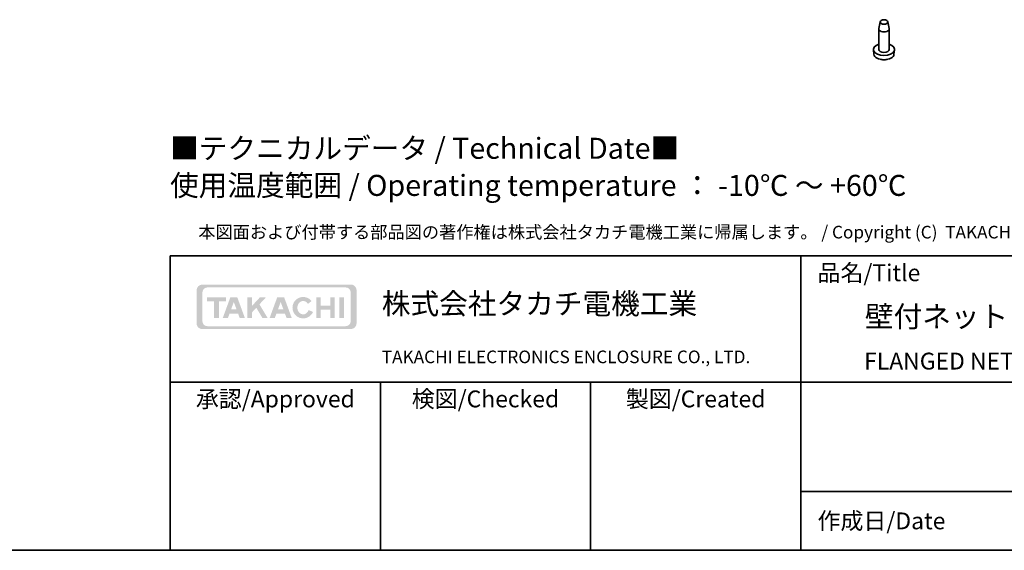
# Model space of a CAD drawing. Units: millimetres. Extents: x 29 to 4360, y 16 to 719.
# Drawn here: x 413 to 647, y 16 to 142 of the extents above; entities that cross this region are included whole.
import ezdxf
from ezdxf.enums import TextEntityAlignment as Align

# ---------------------------------------------------------------- set-up
doc = ezdxf.new("R2010")
doc.units = ezdxf.units.MM
doc.header["$LTSCALE"] = 2
for name, color, linetype, lineweight in [('Border (ISO)', 7, 'Continuous', 35), ('Hatch (ISO)', 1, 'Continuous', 18), ('Symbol (ISO)', 7, 'Continuous', 18), ('Title (ISO)', 7, 'Continuous', 35), ('Visible (ISO)', 7, 'Continuous', 35)]:
    doc.layers.add(name, color=color, linetype=linetype, lineweight=lineweight)
doc.styles.add('Note Text (TK)', font='MS PGothic.ttf')
doc.styles.add('takachi1', font='MS PGothic.ttf', dxfattribs={"height": 2.5})
doc.styles.add('文字スタイル67', font='arial.ttf')

# ---------------------------------------------------------------- blocks, each defined once
blk = doc.blocks.new('図面枠 tk図枠')
at = {"layer": 'Border (ISO)'}
blk.add_line((14.50000000000001, 8.000000000000007), (405.4999999999999, 8.000000000000007), dxfattribs=at)
blk = doc.blocks.new('表題欄 tk表題欄')
at = {"layer": 'Hatch (ISO)'}
h = blk.add_hatch(color=256, dxfattribs=at)
edge = h.paths.add_edge_path(flags=0)
edge.add_arc((95.57537688673352, 236.2990653650367), 0.5958259999999996, 269.9999999999897, 360)
edge.add_line((96.17120288673351, 236.2990653650368), (96.17120288673348, 239.7107813650365))
edge.add_arc((95.5753768867335, 239.7107813650366), 0.5958259999999996, 0, 90.0000000000068)
edge.add_line((95.57537688673342, 240.3066073650366), (79.13710888673356, 240.3066073650366))
edge.add_arc((79.13710888673353, 239.7107813650366), 0.5958259999999996, 89.99999999999744, 180)
edge.add_line((78.54128288673353, 239.7107813650365), (78.54128288673331, 236.2990653650368))
edge.add_arc((79.13710888673332, 236.2990653650365), 0.5958259999999996, 180, 270.0000000000231)
edge.add_line((79.13710888673356, 235.7032393650365), (95.57537688673342, 235.7032393650367))
edge = h.paths.add_edge_path()
edge.add_line((77.83935088673357, 239.9556413650366), (77.83935088673357, 236.0542053650368))
edge.add_arc((78.54128288673346, 236.0542053650367), 0.7019319999998935, 180, 270.0000000000087)
edge.add_line((78.54128288673357, 235.3522733650368), (96.17120288673352, 235.3522733650368))
edge.add_arc((96.17120288673351, 236.0542053650367), 0.7019319999998921, 270, 360)
edge.add_line((96.8731348867334, 236.0542053650368), (96.87313488673352, 239.9556413650366))
edge.add_arc((96.1712028867336, 239.9556413650367), 0.7019319999998921, 0, 90.00000000000873)
edge.add_line((96.17120288673348, 240.6575733650367), (78.54128288673357, 240.6575733650366))
edge.add_arc((78.54128288673357, 239.9556413650366), 0.7019319999999984, 90, 180)
for points in [[(79.07181288673355, 239.1476033650369), (79.07181288673355, 238.6578833650367), (79.92066088673353, 238.6578833650367), (79.92066088673353, 236.6581933650368), (80.50832488673353, 236.6581933650368), (80.50832488673353, 238.6578833650367), (81.35717288673355, 238.6578833650367), (81.35717288673355, 239.1476033650369)], [(85.68407849525303, 236.6581933650368), (84.9434673993943, 237.8918698287545), (84.41792288673358, 237.3246628822781), (84.41792288673358, 236.6581933650368), (83.89555488673355, 236.6581933650368), (83.89555488673355, 239.1476033650369), (84.41792288673358, 239.1476033650369), (84.41792288673358, 238.0993979968839), (85.38913556809511, 239.1476033650369), (86.10696490847272, 239.1476033650369), (85.31925422435492, 238.2974470774499), (86.30334488673353, 236.6581933650368)], [(92.09142939614459, 239.1476033650369), (92.09142939614459, 236.6581933650368), (92.60971639614465, 236.6581933650368), (92.60971639614465, 237.6580383650368), (93.76872039614462, 237.6580383650368), (93.76872039614462, 236.6581933650368), (94.28700739614459, 236.6581933650368), (94.28700739614459, 239.1476033650369), (93.76872039614462, 239.1476033650369), (93.76872039614462, 238.1477583650367), (92.60971639614465, 238.1477583650367), (92.60971639614465, 239.1476033650369)], [(94.84202339614467, 239.1476033650369), (94.84202339614467, 236.6581933650368), (95.36439139614473, 236.6581933650368), (95.36439139614473, 239.1476033650369)]]:
    blk.add_hatch(color=256, dxfattribs=at).paths.add_polyline_path(points)
h = blk.add_hatch(color=256, dxfattribs=at)
h.paths.add_polyline_path([(82.59020695886475, 237.7110913650368), (81.95242681460243, 237.7110913650368), (82.27131688673356, 238.5794973650367)], flags=0)
h.paths.add_polyline_path([(82.77903014574996, 237.1968853650368), (81.76360362771717, 237.1968853650368), (81.56578886050404, 236.6581933650368), (80.94907288673355, 236.6581933650368), (81.86321688673357, 239.1476033650369), (82.67941688673353, 239.1476033650369), (83.59356088673351, 236.6581933650368), (82.97684491296302, 236.6581933650368)])
h = blk.add_hatch(color=256, dxfattribs=at)
h.paths.add_polyline_path([(87.52707281460246, 237.7110913650368), (88.16485295886469, 237.7110913650368), (87.84596288673359, 238.5794973650367)], flags=0)
h.paths.add_polyline_path([(87.14043486050403, 236.6581933650368), (87.3382496277172, 237.1968853650368), (88.35367614574989, 237.1968853650368), (88.551490912963, 236.6581933650368), (89.16820688673343, 236.6581933650368), (88.25406288673352, 239.1476033650369), (87.43786288673356, 239.1476033650369), (86.52371888673358, 236.6581933650368)])
h = blk.add_hatch(color=256, dxfattribs=at)
edge = h.paths.add_edge_path()
edge.add_arc((90.52309888673334, 237.9028983650369), 1.273272000000011, 38.55054079078439, 336.5820184016556)
edge.add_line((91.69149139614446, 237.3968543650369), (91.17255542714857, 237.6216113977801))
edge.add_ellipse((90.52309888673352, 237.9028983650369), major_axis=(0, -0.7998759999999119), ratio=0.8673469387756529, start_angle=128.5505407907963, end_angle=426.582018401653, ccw=False)
edge.add_line((91.09381514418376, 238.3576891122095), (91.51887237036831, 238.6964075050431))
at = {"layer": 'Title (ISO)'}
for p, q in [((74.70882392282105, 244.052739026017), (255.7088239228211, 244.052739026017)), ((74.70882392282105, 209.052739026017), (74.70882392282105, 244.052739026017)), ((149.7088239228211, 244.052739026017), (149.7088239228211, 209.052739026017)), ((74.70882392282105, 229.052739026017), (230.7088239228211, 229.052739026017)), ((99.70882392282108, 229.052739026017), (99.70882392282108, 209.052739026017)), ((124.708823922821, 229.052739026017), (124.708823922821, 209.052739026017)), ((149.7088239228211, 216.052739026017), (230.7088239228211, 216.052739026017)), ((255.7088239228211, 209.052739026017), (74.70882392282105, 209.052739026017))]:
    blk.add_line(p, q, dxfattribs=at)
at = {"layer": 'Title (ISO)', "color": 1, "char_height": 2.000000029802322, "line_spacing_factor": 1.5, "style": 'Note Text (TK)'}
for s, insert, attachment_point in [('\\fＭＳ Ｐゴシック|b0|i0;\\H2.0000;品名/Title', (151.708823922821, 242.052739026017), 4), ('\\fＭＳ Ｐゴシック|b0|i0;\\H2.0000;承認/Approved', (87.20882392282108, 227.052739026017), 5), ('\\fＭＳ Ｐゴシック|b0|i0;\\H2.0000;検図/Checked', (112.208823922821, 227.052739026017), 5), ('\\fＭＳ Ｐゴシック|b0|i0;\\H2.0000;製図/Created', (137.2088239228211, 227.052739026017), 5), ('\\fＭＳ Ｐゴシック|b0|i0;\\H2.0000;作成日/Date', (151.708823922821, 212.552739026017), 4)]:
    blk.add_mtext(s, dxfattribs=dict(at, insert=insert, attachment_point=attachment_point))
at = {"layer": 'Title (ISO)', "color": 7, "attachment_point": 4, "line_spacing_factor": 1.5, "style": 'Note Text (TK)'}
for s, insert, char_height in [('株式会社タカチ電機工業', (99.87313488673345, 238.052739026017), 2.5), ('\\fArial|b0|i0;\\H1.4986;TAKACHI ELECTRONICS ENCLOSURE CO., LTD.', (99.87313488673342, 232.052739026017), 1.49859994649887)]:
    blk.add_mtext(s, dxfattribs=dict(at, insert=insert, char_height=char_height))
at = {"layer": 'Title (ISO)', "color": 7}
for tag, p, height, style in [('<品名>_001', (157.3395057354996, 235.6038753494372), 2.5, 'Note Text (TK)'), ('<Title>_001', (157.2504337373031, 230.5513747487906), 2.000000029802322, '文字スタイル67'), ('<尺度>_001', (240.8224602183016, 222.302739026017), 2.5, 'Note Text (TK)'), ('<ページ_No.>_001', (238.0980284456275, 213.302739026017), 2.5, 'Note Text (TK)'), ('<総ページ数>_001', (246.7997329866371, 213.302739026017), 2.5, 'Note Text (TK)'), ('作成日_001', (175.5610963783169, 211.2601253517655), 2.5, 'Note Text (TK)')]:
    blk.add_attdef(tag, p, '', height=height, dxfattribs=dict(at, style=style))
at = {"layer": 'Title (ISO)', "color": 7, "style": 'Note Text (TK)'}
blk.add_attdef('<承認>', text='', height=2.5, dxfattribs=at).set_placement((87.20882392282108, 217.052739026017), align=Align.MIDDLE_CENTER)

msp = doc.modelspace()

# ---------------------------------------------------------------- linework, layer by layer
at = {"layer": 'Visible (ISO)'}
for p, q in [((617.8763902389597, 141.7033364428285), (617.56825780193, 140.0899596113298)), ((619.7450643732058, 141.7033364428285), (620.0531968102358, 140.0899596113298)), ((617.5607273060828, 135.1118820194861), (617.5607273060828, 140.0108615050524)), ((620.0607273060828, 135.1118820194861), (620.0607273060828, 140.0108615050524)), ((616.4299910151722, 133.9562844400248), (616.3155158084373, 135.0225892761875)), ((621.1914635969933, 133.9562844400248), (621.3059388037284, 135.0225892761875))]:
    msp.add_line(p, q, dxfattribs=at)
msp.add_arc((618.8107273060828, 136.6632255232488), 4.000000000000001, 259.4684282035186, 280.5315717964813, dxfattribs=at)
msp.add_ellipse((618.8107273060828, 141.6438546669079), major_axis=(-0.940000000000002, -3e-16), ratio=0.5773502691896255, dxfattribs=at)
for centre, major_axis, ratio, start_param, end_param in [((618.8107273060828, 140.0108615050524), (-1.250000000000001, -4e-16), 0.5773502691896257, 6.173363129941487, 9.534600138007477), ((618.8107273060828, 135.1118820194861), (-2.5, -9e-16), 0.5773502691896257, 5.235987755982987, 10.47197551196597), ((618.8107273060828, 134.0414806146522), (-2.385305106558093, -1e-15), 0.5773502691896255, 0.0619033555537953, 3.079689298035984), ((618.8107273060828, 135.1118820194861), (-1.25, 1e-16), 0.5773502691896257, 1.7e-15, 3.141592653589794)]:
    msp.add_ellipse(centre, major_axis=major_axis, ratio=ratio, start_param=start_param, end_param=end_param, dxfattribs=at)

# ---------------------------------------------------------------- block references
at = {"xscale": 2, "yscale": 2, "zscale": 2}
msp.add_blockref('図面枠 tk図枠', (0, 0), dxfattribs=at)
ref = msp.add_blockref('表題欄 tk表題欄', (299.5823521543578, -402.1054780520341), dxfattribs=dict(xscale=2, yscale=2, zscale=2))
ref.add_attrib('<品名>_001', '壁付ネットワークケース', (614.2613636253571, 69.10227264684035), dxfattribs={"layer": 'Title (ISO)', "color": 7, "height": 5, "style": 'Note Text (TK)'})
ref.add_attrib('<Title>_001', 'FLANGED NETWORK PLASTIC BOX', (614.083219628964, 58.99727144554712), dxfattribs={"layer": 'Title (ISO)', "color": 7, "height": 4.000000059604644, "style": '文字スタイル67'})

# ---------------------------------------------------------------- texts
at = {"insert": (455.6632416067549, 93.16324146838359), "char_height": 3, "attachment_point": 1, "style": 'takachi1'}
msp.add_mtext_dynamic_manual_height_columns('{\\fMeiryo UI|b0|i0|c128|p50;本図面および付帯する部品図の著作権は株式会社タカチ電機工業に帰属します。 / Copyright (C)  TAKACHI ELECTRONICS ENCLOSURE CO., LTD. All Rights Reserved.}', width=379.336758393245, gutter_width=25, heights=[0], dxfattribs=at)
at = {"layer": 'Symbol (ISO)', "color": 7, "insert": (448.9535578964848, 106.5479272031147), "char_height": 5, "width": 181.812858581543, "attachment_point": 4, "line_spacing_factor": 1.058181881904602, "style": 'Note Text (TK)'}
msp.add_mtext('{■テクニカルデータ / Technical Date■\\P使用温度範囲 / Operating temperature ： -10℃ ～ +60℃}', dxfattribs=at)

doc.saveas('drawing.dxf')
